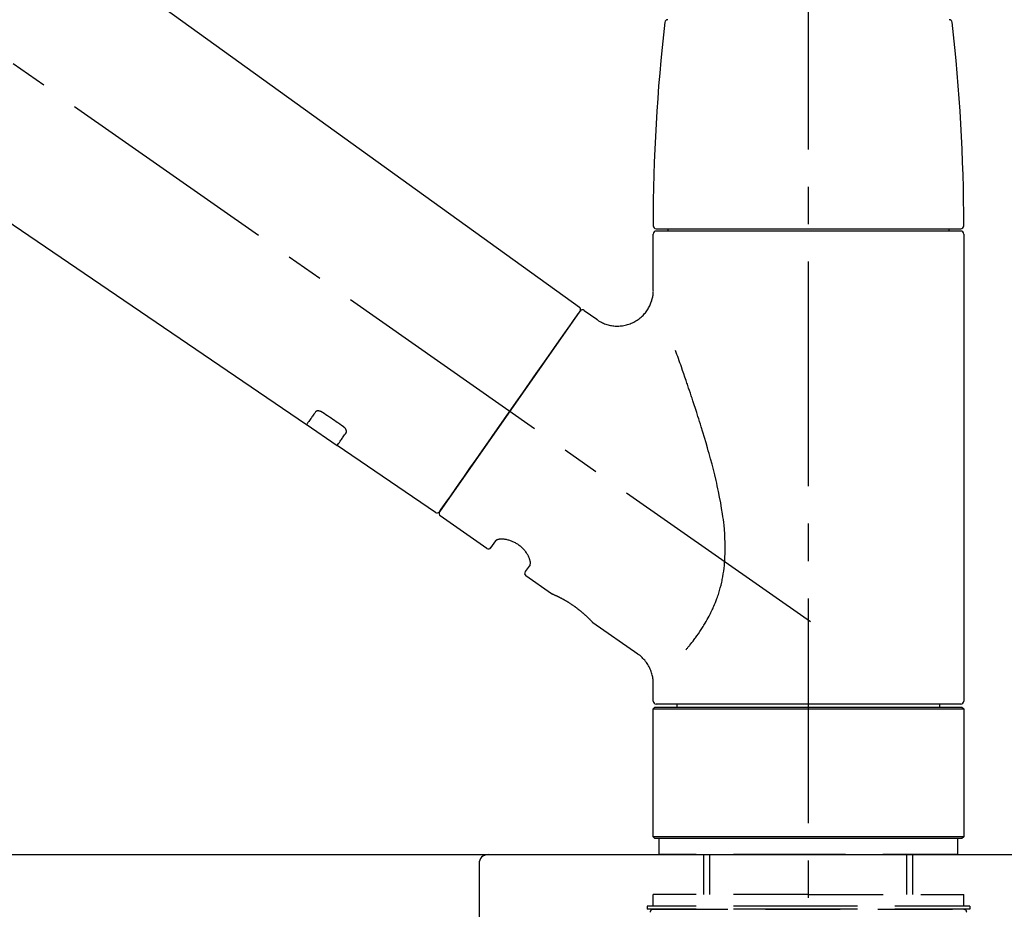
# Model space of a CAD drawing. Extents: x 28111 to 54233, y 210 to 8610.
# Drawn here: x 35883 to 36047, y 3018 to 3167 of the extents above; entities that cross this region are included whole.
import ezdxf

# ---------------------------------------------------------------- set-up
doc = ezdxf.new("R2010")
doc.units = 0
doc.header["$LTSCALE"] = 50
doc.header["$MEASUREMENT"] = 0
doc.linetypes.add('CENTER2', pattern=[1.125, 0.75, -0.125, 0.125, -0.125])
doc.linetypes.add('DASHED', pattern=[0.75, 0.5, -0.25])
doc.layers.get('0').update_dxf_attribs({"linetype": 'CONTINUOUS'})
for name, color, linetype in [('126-甲板', 2, 'CONTINUOUS'), ('150-機器', 8, 'CONTINUOUS'), ('166-寸法B', 11, 'CONTINUOUS')]:
    doc.layers.add(name, color=color, linetype=linetype)
doc.styles.add('KH001', font='txt')
doc.dimstyles.new('KH1xx030', dxfattribs={"dimscale": 30, "dimtxt": 2, "dimasz": 0.6, "dimexe": 0.3, "dimexo": 1.2, "dimgap": 0.5, "dimtad": 3, "dimdec": 1, "dimdsep": 46, "dimlunit": 6, "dimtxsty": 'KH001', "dimblk": 'DOT', "dimcen": 1, "dimdle": 1, "dimclrd": 256, "dimclre": 256, "dimclrt": 256, "dimadec": 0, "dimazin": 0, "dimtfac": 1, "dimtdec": 1, "dimtix": 1, "dimtmove": 2, "dimatfit": 3, "dimldrblk": 'CLOSEDBLANK', "dimfxl": 1, "dimtolj": 1, "dimtzin": 0, "dimlwd": -1, "dimlwe": -1, "dimarcsym": 0})

# ---------------------------------------------------------------- blocks, each defined once
blk = doc.blocks.new('_Dot')
at = {"color": 0, "linetype": 'ByBlock', "lineweight": -2}
blk.add_line((-0.5, 0), (-1, 0), dxfattribs=at)
at = {"color": 0, "linetype": 'ByBlock', "const_width": 0.5}
blk.add_lwpolyline([(-0.25, 0, 1), (0.25, 0, 1)], format="xyb", close=True, dxfattribs=at)
blk = doc.blocks.new('*D103')
at = {"layer": '166-寸法B', "transparency": 16777216}
for p, q in [((35434.59, 3063.49), (35434.59, 3351.95)), ((36234.59, 3285.51), (36234.59, 3351.95)), ((35452.59, 3342.95), (36216.59, 3342.95))]:
    blk.add_line(p, q, dxfattribs=at)
at = {"layer": '166-寸法B', "transparency": 16777216, "xscale": 18, "yscale": 18, "zscale": 18, "rotation": 180}
blk.add_blockref('_Dot', (35434.59, 3342.95), dxfattribs=at)
at = {"layer": '166-寸法B', "transparency": 16777216, "xscale": 18, "yscale": 18, "zscale": 18}
blk.add_blockref('_Dot', (36234.59, 3342.95), dxfattribs=at)
at = {"layer": '166-寸法B', "transparency": 16777216, "insert": (35834.59, 3387.95), "char_height": 60, "attachment_point": 5, "style": 'KH001'}
blk.add_mtext('\\A1;800', dxfattribs=at)
blk = doc.blocks.new('_ClosedBlank')
at = {"color": 0, "linetype": 'ByBlock', "lineweight": -2}
for p, q in [((-1, 0.1667), (0, 0)), ((-1, 0.1667), (-1, -0.1667)), ((0, 0), (-1, -0.1667))]:
    blk.add_line(p, q, dxfattribs=at)

msp = doc.modelspace()

# ---------------------------------------------------------------- linework, layer by layer
at = {"layer": '126-甲板'}
msp.add_lwpolyline([(35434.59, 3027.49), (36234.59, 3027.49), (36234.59, 2987.49), (35434.59, 2987.49)], close=True, dxfattribs=at)
at = {"layer": '150-機器', "color": 161, "linetype": 'CENTER2'}
msp.add_line((36014.59, 2976.52), (36014.59, 3280.45), dxfattribs=at)
at = {"layer": '150-機器', "color": 13, "linetype": 'CENTER2'}
msp.add_line((36014.93, 3066.35), (35728.06, 3267.22), dxfattribs=at)
at = {"layer": '150-機器', "color": 13, "linetype": 'Continuous'}
for p, q in [((35856.35, 3205.39), (35976.38, 3118.92)), ((35930.78, 3099.27), (35830.04, 3167.81)), ((35989.16, 3132.02), (36040.02, 3132.02)), ((35991.15, 3131.62), (35991.15, 3132.02)), ((36038.03, 3132.02), (36038.03, 3131.62)), ((35988.66, 3121.81), (35988.66, 3131.12)), ((36040.02, 3131.62), (35989.16, 3131.62)), ((36040.52, 3131.12), (36040.52, 3053.13)), ((35976.45, 3118.26), (35953, 3084.76)), ((35977.14, 3118.38), (35979.24, 3116.91)), ((35935.93, 3095.76), (35930.74, 3099.3)), ((35952.34, 3084.6), (35935.89, 3095.79)), ((35960.88, 3078.63), (35953.12, 3084.06)), ((35961.57, 3078.75), (35962.39, 3079.91)), ((35968.11, 3075.91), (35967.29, 3074.75)), ((35971.7, 3071.05), (35967.42, 3074.05)), ((35971.8, 3071), (35971.8, 3071)), ((35986.11, 3060.96), (35978.61, 3066.22)), ((35988.66, 3053.13), (35988.66, 3056.08)), ((35988.66, 3051.83), (35988.96, 3052.13)), ((35988.66, 3051.83), (36040.52, 3051.83)), ((35988.66, 3030.49), (35988.66, 3051.83)), ((35988.96, 3052.13), (36040.22, 3052.13)), ((36014.59, 3052.63), (35989.16, 3052.63)), ((35992.7, 3052.13), (35992.7, 3052.63)), ((36040.02, 3052.63), (36014.59, 3052.63)), ((36036.48, 3052.63), (36036.48, 3052.13)), ((36040.22, 3052.13), (36040.52, 3051.83)), ((36040.52, 3051.83), (36040.52, 3030.49)), ((35988.96, 3030.19), (35988.66, 3030.49)), ((36040.52, 3030.49), (35988.66, 3030.49)), ((36040.22, 3030.19), (35988.96, 3030.19)), ((36040.52, 3030.49), (36040.22, 3030.19))]:
    msp.add_line(p, q, dxfattribs=at)
at = {"layer": '150-機器', "color": 13, "linetype": 'DASHED', "ltscale": 0.5}
for p, q in [((35989.66, 3027.49), (35989.66, 3030.19)), ((36039.52, 3027.49), (36039.52, 3030.19)), ((36014.59, 3027.49), (35989.66, 3027.49)), ((35997.14, 3020.85), (35997.14, 3027.49)), ((35998.15, 3020.85), (35998.15, 3027.49)), ((36039.52, 3027.49), (36014.59, 3027.49)), ((36031.03, 3020.85), (36031.03, 3027.49)), ((36032.04, 3020.85), (36032.04, 3027.49)), ((36014.59, 3020.85), (35988.66, 3020.85)), ((35988.66, 3018.86), (35988.66, 3020.85)), ((36014.59, 3020.85), (36040.52, 3020.85)), ((36040.52, 3018.86), (36040.52, 3020.85)), ((36014.59, 3018.86), (35987.66, 3018.86)), ((35987.66, 3018.86), (35987.66, 3018.36)), ((36014.59, 3018.36), (35987.66, 3018.36)), ((35988.66, 3018.36), (36040.52, 3018.36)), ((36041.52, 3018.86), (36014.59, 3018.86)), ((36041.52, 3018.36), (36014.59, 3018.36)), ((36041.52, 3018.86), (36041.52, 3018.36))]:
    msp.add_line(p, q, dxfattribs=at)
at = {"layer": '150-機器', "linetype": 'Continuous'}
for p, q in [((35523.09, 3027.49), (35961.09, 3027.49)), ((35961.09, 3027.49), (35977.59, 3027.49)), ((35959.59, 3025.99), (35959.59, 2828.51))]:
    msp.add_line(p, q, dxfattribs=at)
at = {"layer": '150-機器', "color": 13, "linetype": 'Continuous'}
for points in [[(35979.24, 3116.88), (35979.24, 3116.88), (35979.25, 3116.88), (35979.25, 3116.87), (35979.25, 3116.87), (35979.3, 3116.83), (35979.35, 3116.79), (35979.4, 3116.75), (35979.45, 3116.72), (35979.55, 3116.65), (35979.66, 3116.58), (35979.77, 3116.53), (35979.89, 3116.47), (35980.05, 3116.39), (35980.22, 3116.3), (35980.39, 3116.22), (35980.56, 3116.15), (35980.75, 3116.08), (35980.94, 3116.02), (35981.13, 3115.97), (35981.32, 3115.92), (35981.52, 3115.88), (35981.72, 3115.84), (35981.92, 3115.81), (35982.12, 3115.79), (35982.33, 3115.77), (35982.53, 3115.76), (35982.74, 3115.76), (35982.95, 3115.76), (35983.15, 3115.78), (35983.36, 3115.79), (35983.57, 3115.82), (35983.77, 3115.85), (35983.99, 3115.9), (35984.2, 3115.95), (35984.4, 3116), (35984.61, 3116.07), (35984.82, 3116.14), (35985.02, 3116.22), (35985.22, 3116.31), (35985.42, 3116.41), (35985.61, 3116.51), (35985.8, 3116.62), (35985.99, 3116.74), (35986.17, 3116.86), (35986.34, 3116.99), (35986.51, 3117.12), (35986.67, 3117.26), (35986.82, 3117.4), (35986.97, 3117.54), (35987.11, 3117.69), (35987.24, 3117.84), (35987.37, 3117.99), (35987.49, 3118.15), (35987.6, 3118.3), (35987.71, 3118.46), (35987.82, 3118.63), (35987.91, 3118.79), (35988, 3118.95), (35988.09, 3119.12), (35988.17, 3119.29), (35988.24, 3119.46), (35988.3, 3119.62), (35988.36, 3119.79), (35988.42, 3119.96), (35988.47, 3120.12), (35988.51, 3120.29), (35988.55, 3120.46), (35988.59, 3120.62), (35988.61, 3120.78), (35988.64, 3120.94), (35988.65, 3121.1), (35988.67, 3121.26), (35988.68, 3121.38), (35988.69, 3121.49), (35988.7, 3121.6), (35988.69, 3121.71), (35988.69, 3121.76), (35988.69, 3121.82), (35988.68, 3121.88), (35988.68, 3121.93), (35988.68, 3121.94), (35988.68, 3121.95), (35988.68, 3121.95), (35988.68, 3121.96)], [(35975.01, 3116.21), (35975.34, 3116.67), (35975.64, 3117.1), (35975.91, 3117.49), (35976.13, 3117.8), (35976.17, 3117.86), (35976.22, 3117.93), (35976.29, 3118.03), (35976.38, 3118.16), (35976.41, 3118.21), (35976.44, 3118.24), (35976.46, 3118.27), (35976.45, 3118.26), (35976.45, 3118.26), (35976.45, 3118.26), (35976.45, 3118.26), (35976.45, 3118.26)], [(35952.99, 3084.76), (35952.99, 3084.76), (35953, 3084.76), (35953, 3084.76), (35953, 3084.76), (35953.28, 3085.16), (35953.56, 3085.57), (35953.84, 3085.97), (35954.13, 3086.37), (35954.86, 3087.42), (35955.59, 3088.46), (35956.32, 3089.51), (35957.05, 3090.55), (35958.08, 3092.02), (35959.1, 3093.48), (35960.12, 3094.94), (35961.15, 3096.4), (35962.31, 3098.06), (35963.47, 3099.71), (35964.63, 3101.37), (35965.79, 3103.03), (35966.9, 3104.62), (35968.02, 3106.22), (35969.14, 3107.82), (35970.26, 3109.42), (35971.17, 3110.72), (35972.08, 3112.01), (35972.99, 3113.31), (35973.9, 3114.61), (35974.18, 3115.01), (35974.46, 3115.41), (35974.73, 3115.81), (35975.01, 3116.21)], [(35994.13, 3061.69), (35994.14, 3061.71), (35994.16, 3061.72), (35994.17, 3061.74), (35994.19, 3061.75), (35994.2, 3061.77), (35994.21, 3061.79), (35994.23, 3061.8), (35994.24, 3061.82), (35994.31, 3061.91), (35994.39, 3061.99), (35994.46, 3062.08), (35994.53, 3062.17), (35994.59, 3062.25), (35994.65, 3062.32), (35994.71, 3062.4), (35994.78, 3062.47), (35994.96, 3062.7), (35995.14, 3062.93), (35995.32, 3063.16), (35995.5, 3063.4), (35995.62, 3063.56), (35995.74, 3063.72), (35995.86, 3063.88), (35995.98, 3064.05), (35996.22, 3064.39), (35996.46, 3064.73), (35996.69, 3065.08), (35996.92, 3065.43), (35997.03, 3065.61), (35997.15, 3065.8), (35997.26, 3065.98), (35997.37, 3066.16), (35997.54, 3066.45), (35997.7, 3066.75), (35997.86, 3067.04), (35998.01, 3067.34), (35998.07, 3067.44), (35998.12, 3067.54), (35998.17, 3067.64), (35998.22, 3067.74), (35998.32, 3067.94), (35998.42, 3068.15), (35998.52, 3068.35), (35998.61, 3068.56), (35998.66, 3068.66), (35998.71, 3068.77), (35998.75, 3068.87), (35998.8, 3068.97), (35998.93, 3069.29), (35999.07, 3069.61), (35999.2, 3069.93), (35999.32, 3070.25), (35999.4, 3070.47), (35999.47, 3070.69), (35999.55, 3070.91), (35999.62, 3071.13), (35999.76, 3071.59), (35999.88, 3072.05), (36000, 3072.51), (36000.11, 3072.97), (36000.16, 3073.2), (36000.21, 3073.44), (36000.25, 3073.67), (36000.3, 3073.9), (36000.37, 3074.37), (36000.44, 3074.84), (36000.51, 3075.32), (36000.56, 3075.79), (36000.58, 3076.03), (36000.6, 3076.27), (36000.62, 3076.51), (36000.63, 3076.74), (36000.66, 3077.23), (36000.68, 3077.71), (36000.69, 3078.19), (36000.69, 3078.67), (36000.69, 3078.91), (36000.68, 3079.15), (36000.67, 3079.39), (36000.67, 3079.63), (36000.64, 3080.35), (36000.61, 3081.06), (36000.56, 3081.78), (36000.5, 3082.49), (36000.45, 3082.96), (36000.39, 3083.44), (36000.32, 3083.91), (36000.25, 3084.38), (36000.1, 3085.32), (35999.94, 3086.26), (35999.76, 3087.2), (35999.57, 3088.13), (35999.47, 3088.6), (35999.37, 3089.06), (35999.27, 3089.52), (35999.16, 3089.97), (35998.94, 3090.89), (35998.72, 3091.79), (35998.49, 3092.7), (35998.25, 3093.61), (35998.12, 3094.05), (35998, 3094.5), (35997.87, 3094.95), (35997.75, 3095.4), (35997.49, 3096.28), (35997.23, 3097.17), (35996.97, 3098.05), (35996.7, 3098.93), (35996.56, 3099.37), (35996.43, 3099.81), (35996.29, 3100.25), (35996.15, 3100.68), (35995.94, 3101.33), (35995.73, 3101.98), (35995.52, 3102.63), (35995.3, 3103.27), (35995.23, 3103.49), (35995.16, 3103.7), (35995.09, 3103.92), (35995.02, 3104.13), (35994.88, 3104.56), (35994.74, 3104.98), (35994.59, 3105.4), (35994.45, 3105.83), (35994.38, 3106.04), (35994.31, 3106.24), (35994.23, 3106.45), (35994.16, 3106.66), (35993.97, 3107.23), (35993.77, 3107.8), (35993.58, 3108.36), (35993.38, 3108.93), (35993.26, 3109.28), (35993.13, 3109.63), (35993.01, 3109.98), (35992.88, 3110.33), (35992.76, 3110.67), (35992.64, 3111.01), (35992.52, 3111.36), (35992.39, 3111.7)], [(35932.27, 3101.41), (35932.15, 3101.23), (35932.03, 3101.06), (35931.91, 3100.88), (35931.79, 3100.71), (35931.69, 3100.58), (35931.6, 3100.44), (35931.5, 3100.31), (35931.41, 3100.17), (35931.28, 3099.99), (35931.16, 3099.81), (35931.03, 3099.63), (35930.91, 3099.45), (35930.88, 3099.41), (35930.85, 3099.38), (35930.82, 3099.34), (35930.78, 3099.28), (35930.78, 3099.27), (35930.78, 3099.27), (35930.78, 3099.27), (35930.78, 3099.27), (35930.78, 3099.27), (35930.78, 3099.27), (35930.78, 3099.27), (35930.78, 3099.27), (35930.78, 3099.27), (35930.78, 3099.28), (35930.78, 3099.28), (35930.78, 3099.28)], [(35933.44, 3101.34), (35933.44, 3101.34), (35933.43, 3101.34), (35933.43, 3101.35), (35933.42, 3101.35), (35933.41, 3101.36), (35933.4, 3101.36), (35933.39, 3101.37), (35933.38, 3101.37), (35933.37, 3101.38), (35933.35, 3101.39), (35933.34, 3101.4), (35933.32, 3101.41), (35933.3, 3101.42), (35933.29, 3101.43), (35933.27, 3101.44), (35933.25, 3101.45), (35933.23, 3101.46), (35933.21, 3101.47), (35933.19, 3101.48), (35933.16, 3101.49), (35933.13, 3101.5), (35933.1, 3101.51), (35933.07, 3101.52), (35933.04, 3101.53), (35933, 3101.54), (35932.96, 3101.55), (35932.92, 3101.56), (35932.89, 3101.57), (35932.84, 3101.58), (35932.8, 3101.58), (35932.76, 3101.59), (35932.72, 3101.59), (35932.68, 3101.59), (35932.64, 3101.59), (35932.61, 3101.58), (35932.57, 3101.58), (35932.54, 3101.57), (35932.51, 3101.56), (35932.47, 3101.55), (35932.44, 3101.54), (35932.42, 3101.53), (35932.4, 3101.52), (35932.38, 3101.51), (35932.36, 3101.49), (35932.35, 3101.48), (35932.33, 3101.47), (35932.32, 3101.46), (35932.31, 3101.45), (35932.3, 3101.44), (35932.3, 3101.43), (35932.29, 3101.43), (35932.28, 3101.42), (35932.28, 3101.42), (35932.28, 3101.41), (35932.28, 3101.41), (35932.27, 3101.41)], [(35936.91, 3098.99), (35936.62, 3099.18), (35936.33, 3099.38), (35936.04, 3099.58), (35935.76, 3099.77), (35935.47, 3099.97), (35935.18, 3100.16), (35934.89, 3100.36), (35934.6, 3100.55), (35934.31, 3100.75), (35934.02, 3100.94), (35933.73, 3101.14), (35933.44, 3101.34)], [(35937.39, 3097.94), (35937.4, 3097.94), (35937.4, 3097.95), (35937.4, 3097.95), (35937.4, 3097.95), (35937.41, 3097.96), (35937.41, 3097.97), (35937.42, 3097.97), (35937.42, 3097.98), (35937.43, 3098), (35937.44, 3098.01), (35937.44, 3098.03), (35937.45, 3098.05), (35937.45, 3098.07), (35937.46, 3098.1), (35937.46, 3098.12), (35937.46, 3098.14), (35937.46, 3098.18), (35937.46, 3098.21), (35937.46, 3098.24), (35937.45, 3098.27), (35937.44, 3098.31), (35937.43, 3098.34), (35937.42, 3098.38), (35937.41, 3098.41), (35937.39, 3098.45), (35937.37, 3098.49), (35937.35, 3098.52), (35937.33, 3098.56), (35937.31, 3098.59), (35937.29, 3098.63), (35937.27, 3098.66), (35937.24, 3098.69), (35937.22, 3098.71), (35937.2, 3098.74), (35937.18, 3098.76), (35937.15, 3098.79), (35937.14, 3098.8), (35937.12, 3098.82), (35937.1, 3098.84), (35937.08, 3098.86), (35937.06, 3098.88), (35937.04, 3098.89), (35937.02, 3098.91), (35937, 3098.93), (35936.98, 3098.94), (35936.97, 3098.95), (35936.96, 3098.96), (35936.94, 3098.97), (35936.93, 3098.97), (35936.93, 3098.98), (35936.92, 3098.98), (35936.91, 3098.99)], [(35935.9, 3095.8), (35935.9, 3095.8), (35935.89, 3095.8), (35935.89, 3095.8), (35935.89, 3095.79), (35935.89, 3095.79), (35935.89, 3095.79), (35935.89, 3095.79), (35935.89, 3095.79), (35935.89, 3095.79), (35935.89, 3095.79), (35935.89, 3095.79), (35935.9, 3095.8), (35935.94, 3095.86), (35935.97, 3095.9), (35935.99, 3095.94), (35936.02, 3095.98), (35936.15, 3096.16), (35936.27, 3096.34), (35936.4, 3096.52), (35936.53, 3096.7), (35936.62, 3096.83), (35936.72, 3096.97), (35936.81, 3097.1), (35936.9, 3097.24), (35937.03, 3097.41), (35937.15, 3097.59), (35937.27, 3097.76), (35937.39, 3097.94)], [(35968.11, 3075.92), (35968.11, 3075.92), (35968.11, 3075.92), (35968.11, 3075.92), (35968.12, 3075.92), (35968.12, 3075.93), (35968.12, 3075.93), (35968.13, 3075.94), (35968.13, 3075.95), (35968.14, 3075.99), (35968.15, 3076.02), (35968.16, 3076.06), (35968.17, 3076.09), (35968.17, 3076.16), (35968.17, 3076.23), (35968.17, 3076.3), (35968.16, 3076.37), (35968.14, 3076.47), (35968.12, 3076.56), (35968.1, 3076.65), (35968.07, 3076.75), (35968.04, 3076.86), (35968, 3076.97), (35967.95, 3077.08), (35967.91, 3077.19), (35967.85, 3077.31), (35967.79, 3077.43), (35967.72, 3077.55), (35967.65, 3077.67), (35967.57, 3077.79), (35967.49, 3077.91), (35967.41, 3078.03), (35967.32, 3078.15), (35967.22, 3078.27), (35967.13, 3078.38), (35967.02, 3078.5), (35966.92, 3078.61), (35966.8, 3078.72), (35966.69, 3078.83), (35966.57, 3078.93), (35966.44, 3079.03), (35966.32, 3079.13), (35966.19, 3079.22), (35966.06, 3079.31), (35965.93, 3079.39), (35965.8, 3079.47), (35965.67, 3079.55), (35965.53, 3079.62), (35965.4, 3079.69), (35965.26, 3079.75), (35965.13, 3079.81), (35964.99, 3079.86), (35964.85, 3079.91), (35964.72, 3079.95), (35964.58, 3079.99), (35964.44, 3080.03), (35964.3, 3080.06), (35964.17, 3080.09), (35964.04, 3080.12), (35963.91, 3080.14), (35963.78, 3080.15), (35963.65, 3080.16), (35963.53, 3080.17), (35963.41, 3080.18), (35963.29, 3080.18), (35963.18, 3080.17), (35963.08, 3080.16), (35962.98, 3080.15), (35962.88, 3080.14), (35962.8, 3080.12), (35962.72, 3080.1), (35962.65, 3080.08), (35962.57, 3080.05), (35962.53, 3080.03), (35962.5, 3080.01), (35962.46, 3079.98), (35962.42, 3079.96), (35962.41, 3079.95), (35962.41, 3079.94), (35962.4, 3079.94), (35962.4, 3079.93), (35962.39, 3079.93), (35962.39, 3079.92), (35962.39, 3079.92), (35962.39, 3079.92)], [(35978.65, 3066.18), (35978.65, 3066.18), (35978.65, 3066.18), (35978.65, 3066.19), (35978.65, 3066.19), (35978.65, 3066.19), (35978.65, 3066.19), (35978.65, 3066.19), (35978.65, 3066.19), (35978.65, 3066.19), (35978.65, 3066.19), (35978.64, 3066.19), (35978.64, 3066.19), (35978.64, 3066.2), (35978.64, 3066.2), (35978.63, 3066.2), (35978.63, 3066.21), (35978.62, 3066.22), (35978.6, 3066.24), (35978.59, 3066.25), (35978.57, 3066.27), (35978.57, 3066.27), (35978.56, 3066.28), (35978.56, 3066.29), (35978.55, 3066.29), (35978.54, 3066.31), (35978.52, 3066.32), (35978.51, 3066.34), (35978.5, 3066.35), (35978.48, 3066.37), (35978.46, 3066.38), (35978.45, 3066.4), (35978.43, 3066.42), (35978.41, 3066.44), (35978.39, 3066.46), (35978.37, 3066.48), (35978.35, 3066.5), (35978.33, 3066.53), (35978.3, 3066.55), (35978.28, 3066.57), (35978.26, 3066.6), (35978.24, 3066.61), (35978.23, 3066.62), (35978.22, 3066.64), (35978.21, 3066.65), (35978.17, 3066.69), (35978.12, 3066.73), (35978.08, 3066.77), (35978.04, 3066.81), (35978.01, 3066.84), (35977.98, 3066.88), (35977.95, 3066.91), (35977.92, 3066.94), (35977.86, 3066.99), (35977.81, 3067.04), (35977.76, 3067.09), (35977.7, 3067.14), (35977.69, 3067.16), (35977.67, 3067.18), (35977.65, 3067.19), (35977.63, 3067.21), (35977.59, 3067.25), (35977.55, 3067.29), (35977.51, 3067.32), (35977.47, 3067.36), (35977.45, 3067.38), (35977.43, 3067.4), (35977.41, 3067.42), (35977.39, 3067.43), (35977.32, 3067.49), (35977.26, 3067.55), (35977.19, 3067.61), (35977.13, 3067.67), (35977.08, 3067.71), (35977.04, 3067.75), (35976.99, 3067.79), (35976.94, 3067.83), (35976.87, 3067.89), (35976.79, 3067.95), (35976.72, 3068.01), (35976.64, 3068.08), (35976.62, 3068.1), (35976.59, 3068.12), (35976.57, 3068.14), (35976.54, 3068.16), (35976.49, 3068.2), (35976.44, 3068.24), (35976.38, 3068.29), (35976.33, 3068.33), (35976.28, 3068.37), (35976.22, 3068.41), (35976.17, 3068.45), (35976.12, 3068.5), (35976.06, 3068.54), (35976.01, 3068.58), (35975.95, 3068.62), (35975.9, 3068.66), (35975.84, 3068.7), (35975.78, 3068.74), (35975.73, 3068.79), (35975.67, 3068.83), (35975.64, 3068.85), (35975.61, 3068.87), (35975.58, 3068.89), (35975.55, 3068.91), (35975.47, 3068.97), (35975.38, 3069.03), (35975.29, 3069.09), (35975.21, 3069.15), (35975.15, 3069.19), (35975.09, 3069.23), (35975.03, 3069.27), (35974.97, 3069.31), (35974.89, 3069.36), (35974.8, 3069.42), (35974.71, 3069.48), (35974.63, 3069.53), (35974.6, 3069.55), (35974.57, 3069.57), (35974.54, 3069.58), (35974.51, 3069.6), (35974.45, 3069.64), (35974.4, 3069.67), (35974.34, 3069.71), (35974.28, 3069.74), (35974.25, 3069.76), (35974.22, 3069.78), (35974.19, 3069.79), (35974.17, 3069.81), (35974.08, 3069.86), (35974, 3069.91), (35973.92, 3069.96), (35973.83, 3070.01), (35973.78, 3070.04), (35973.72, 3070.07), (35973.67, 3070.1), (35973.62, 3070.13), (35973.54, 3070.17), (35973.46, 3070.21), (35973.39, 3070.25), (35973.31, 3070.29), (35973.28, 3070.3), (35973.26, 3070.32), (35973.23, 3070.33), (35973.21, 3070.34), (35973.16, 3070.37), (35973.11, 3070.39), (35973.06, 3070.42), (35973.02, 3070.44), (35972.99, 3070.45), (35972.97, 3070.46), (35972.95, 3070.48), (35972.92, 3070.49), (35972.86, 3070.52), (35972.79, 3070.55), (35972.73, 3070.59), (35972.66, 3070.62), (35972.62, 3070.64), (35972.58, 3070.66), (35972.54, 3070.67), (35972.5, 3070.69), (35972.43, 3070.73), (35972.36, 3070.76), (35972.29, 3070.79), (35972.22, 3070.82), (35972.19, 3070.84), (35972.16, 3070.85), (35972.13, 3070.86), (35972.1, 3070.88), (35972.06, 3070.89), (35972.03, 3070.91), (35971.99, 3070.93), (35971.95, 3070.94), (35971.94, 3070.95), (35971.93, 3070.95), (35971.92, 3070.96), (35971.91, 3070.96), (35971.89, 3070.97), (35971.87, 3070.98), (35971.86, 3070.99), (35971.84, 3070.99), (35971.83, 3071), (35971.82, 3071), (35971.81, 3071), (35971.81, 3071.01), (35971.79, 3071.01), (35971.77, 3071.02), (35971.76, 3071.03), (35971.73, 3071.04), (35971.72, 3071.04), (35971.71, 3071.05), (35971.7, 3071.05), (35971.7, 3071.05), (35971.7, 3071.05), (35971.7, 3071.05), (35971.7, 3071.05), (35971.71, 3071.05)], [(35971.91, 3070.95), (35971.91, 3070.95), (35971.9, 3070.95), (35971.89, 3070.96), (35971.88, 3070.96), (35971.87, 3070.97), (35971.86, 3070.97), (35971.85, 3070.98), (35971.84, 3070.98), (35971.83, 3070.98), (35971.82, 3070.99), (35971.81, 3070.99), (35971.81, 3071), (35971.8, 3071), (35971.8, 3071), (35971.8, 3071), (35971.8, 3071), (35971.8, 3071), (35971.8, 3071), (35971.8, 3071), (35971.8, 3071)], [(35988.65, 3056.08), (35988.65, 3056.12), (35988.65, 3056.17), (35988.66, 3056.22), (35988.66, 3056.26), (35988.66, 3056.38), (35988.66, 3056.5), (35988.65, 3056.61), (35988.64, 3056.73), (35988.62, 3056.91), (35988.6, 3057.1), (35988.56, 3057.28), (35988.52, 3057.46), (35988.46, 3057.66), (35988.41, 3057.86), (35988.34, 3058.06), (35988.27, 3058.25), (35988.19, 3058.45), (35988.1, 3058.65), (35988, 3058.84), (35987.9, 3059.03), (35987.79, 3059.22), (35987.67, 3059.41), (35987.54, 3059.59), (35987.41, 3059.77), (35987.27, 3059.94), (35987.12, 3060.1), (35986.96, 3060.26), (35986.81, 3060.41), (35986.7, 3060.52), (35986.6, 3060.62), (35986.49, 3060.72), (35986.37, 3060.81), (35986.31, 3060.85), (35986.25, 3060.88), (35986.18, 3060.92), (35986.12, 3060.96), (35986.12, 3060.96), (35986.12, 3060.96), (35986.11, 3060.96), (35986.11, 3060.96)]]:
    msp.add_lwpolyline(points, dxfattribs=at)
for centre, radius, start, end in [((36287.87, 3132.43), 299.21, 173.4651, 179.9836), ((35991.1, 3166.42), 0.499, 90, 173.4651), ((36038.08, 3166.42), 0.499, 6.5349, 90), ((35741.32, 3132.43), 299.21, 0.0164, 6.5349), ((35989.16, 3132.51), 0.499, 179.9836, 270), ((36040.02, 3132.51), 0.499, 270, 0.0164), ((35989.16, 3131.12), 0.499, 90, 180), ((36040.02, 3131.12), 0.499, 0, 90), ((35976.05, 3118.55), 0.499, 325, 54.7271), ((35976.86, 3117.97), 0.499, 55, 145), ((35952.58, 3085.04), 0.499, 236.2642, 325), ((35953.4, 3084.47), 0.499, 145, 235), ((35961.17, 3079.04), 0.499, 235, 325), ((35967.7, 3074.46), 0.499, 145, 235), ((35989.16, 3053.13), 0.499, 180, 270), ((36040.02, 3053.13), 0.499, 270, 0)]:
    msp.add_arc(centre, radius, start, end, dxfattribs=at)
at = {"layer": '150-機器', "linetype": 'Continuous'}
msp.add_arc((35961.09, 3025.99), 1.5, 90, 180, dxfattribs=at)
at = {"layer": '150-機器', "color": 13, "linetype": 'DASHED', "ltscale": 0.5}
for centre, start, end in [((35988.66, 3017.86), 90, 180), ((36040.52, 3017.86), 0, 90)]:
    msp.add_arc(centre, 0.499, start, end, dxfattribs=at)

# ---------------------------------------------------------------- dimensions: what is measured, and where the dimension line sits
at = {"layer": '166-寸法B'}
dim = msp.add_linear_dim(base=(36234.59, 3342.95), p1=(35434.59, 3027.49), p2=(36234.59, 3249.51), dimstyle='KH1xx030', dxfattribs=at)
dim.commit()
dim.dimension.update_dxf_attribs({"geometry": '*D103', "text_midpoint": (35834.59, 3387.95)})

doc.saveas('drawing.dxf')
